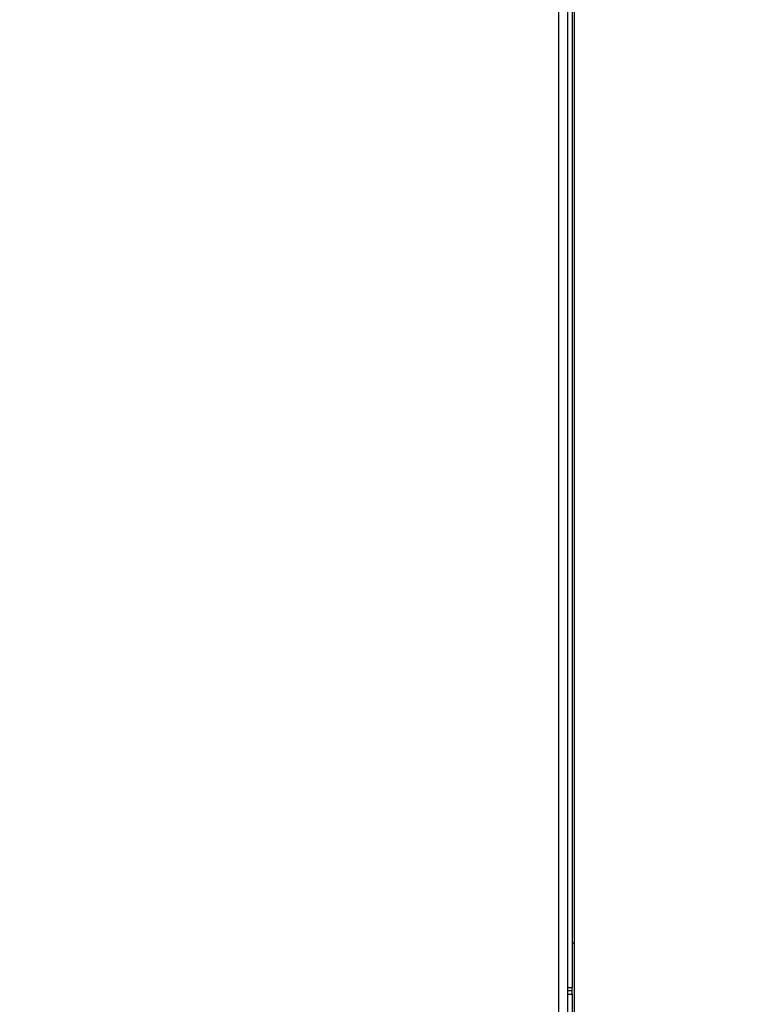
# Model space of a CAD drawing. Units: millimetres. Extents: x 5 to 414, y 3 to 291.
# Drawn here: x 317 to 328, y 228 to 243 of the extents above; entities that cross this region are included whole.
import ezdxf

# ---------------------------------------------------------------- set-up
doc = ezdxf.new("R2010")
doc.units = ezdxf.units.MM
doc.layers.add('GEOMETRY', color=7, linetype='Continuous')
doc.styles.add('SLDTEXTSTYLE0', font='TXT', dxfattribs={"width": 0.605})
doc.dimstyles.new('SLDDIMSTYLE0', dxfattribs={"dimtxt": 5.136637, "dimasz": 3.5, "dimexe": 0, "dimexo": 0.0625, "dimgap": 1.284159, "dimtad": 1, "dimdec": 0, "dimlfac": 15, "dimrnd": 1e-09, "dimzin": 12, "dimdsep": 46, "dimtxsty": 'SLDTEXTSTYLE0', "dimsah": 1, "dimcen": 0.09, "dimadec": 0, "dimazin": 3, "dimtol": 1, "dimtp": 10, "dimtm": 10, "dimtfac": 1, "dimtdec": 0, "dimtmove": 0, "dimatfit": 0, "dimfxl": 0, "dimfrac": 2, "dimtolj": 1, "dimarcsym": 0})
doc.dimstyles.new('SLDDIMSTYLE2', dxfattribs={"dimtxt": 5.136637, "dimasz": 3.5, "dimexe": 0, "dimexo": 0.0625, "dimgap": 1.284159, "dimtad": 1, "dimdec": 0, "dimlfac": 15, "dimrnd": 1e-09, "dimzin": 12, "dimdsep": 46, "dimtxsty": 'SLDTEXTSTYLE0', "dimsah": 1, "dimcen": 0.09, "dimadec": 0, "dimazin": 3, "dimtol": 1, "dimtp": 10, "dimtm": 10, "dimtfac": 1, "dimtdec": 0, "dimtofl": 0, "dimtmove": 0, "dimatfit": 3, "dimfxl": 0, "dimfrac": 2, "dimtolj": 1, "dimarcsym": 0})

# ---------------------------------------------------------------- blocks, each defined once
blk = doc.blocks.new('_D_8')
at = {"layer": 'GEOMETRY'}
for p, q in [((336.842, 232.953), (336.842, 185.391)), ((274.515, 214.893), (274.515, 185.391)), ((336.842, 186.391), (274.515, 186.391))]:
    blk.add_line(p, q, dxfattribs=at)
for points in [[(274.515, 186.391), (279.652, 185.601), (279.652, 187.181)], [(336.842, 186.391), (331.705, 187.181), (331.705, 185.601)]]:
    blk.add_solid(points, dxfattribs=at)
at = {"layer": 'GEOMETRY', "char_height": 5.2917, "attachment_point": 1, "style": 'SLDTEXTSTYLE0'}
for s, insert in [('±10', (306.708, 193.212)), ('935', (292.964, 193.212))]:
    blk.add_mtext(s, dxfattribs=dict(at, insert=insert))
blk = doc.blocks.new('_D_9')
at = {"layer": 'GEOMETRY'}
for p, q in [((326.915, 256.346), (326.915, 269.197)), ((336.842, 234.953), (336.842, 269.197)), ((326.915, 268.197), (317.037, 268.197)), ((336.842, 268.197), (326.915, 268.197)), ((336.842, 268.197), (371.563, 268.197))]:
    blk.add_line(p, q, dxfattribs=at)
for points in [[(326.915, 268.197), (321.779, 268.987), (321.779, 267.406)], [(336.842, 268.197), (341.979, 267.406), (341.979, 268.987)]]:
    blk.add_solid(points, dxfattribs=at)
at = {"layer": 'GEOMETRY', "char_height": 5.2917, "attachment_point": 1, "style": 'SLDTEXTSTYLE0'}
for s, insert in [('±10', (359.878, 275.018)), ('149', (346.134, 275.018))]:
    blk.add_mtext(s, dxfattribs=dict(at, insert=insert))

msp = doc.modelspace()

# ---------------------------------------------------------------- linework, layer by layer
at = {"color": 7, "linetype": 'Continuous', "lineweight": 25}
for p, q in [((324.849, 221.987), (324.849, 254.359)), ((324.715, 222.026), (324.715, 254.226)), ((324.949, 229.359), (324.949, 246.659)), ((324.915, 245.193), (324.915, 228.693)), ((324.949, 229.359), (324.915, 229.359)), ((324.949, 228.026), (324.949, 229.359)), ((324.849, 228.693), (324.915, 228.693)), ((324.849, 228.646), (324.915, 228.646)), ((324.915, 228.639), (324.849, 228.639)), ((324.849, 228.593), (324.911, 228.593)), ((324.911, 228.593), (324.911, 228.259)), ((324.915, 228.593), (324.911, 228.593)), ((324.915, 228.646), (324.915, 228.693)), ((324.915, 228.639), (324.915, 228.646)), ((324.915, 228.595), (324.915, 228.639)), ((324.915, 228.593), (324.915, 228.595)), ((324.915, 228.595), (324.915, 228.257))]:
    msp.add_line(p, q, dxfattribs=at)

# ---------------------------------------------------------------- dimensions: what is measured, and where the dimension line sits
at = {"layer": 'GEOMETRY'}
for base, p2, dimstyle, picture, middle in [((326.915, 268.197), (326.915, 255.346), 'SLDDIMSTYLE0', '_D_9', (358.849, 268.197)), ((274.515, 186.391), (274.515, 215.893), 'SLDDIMSTYLE2', '_D_8', (305.679, 186.391))]:
    dim = msp.add_linear_dim(base=base, p1=(336.842, 233.953), p2=p2, dimstyle=dimstyle, dxfattribs=at)
    dim.commit()
    dim.dimension.update_dxf_attribs({"geometry": picture, "text_midpoint": middle, "dimtype": 160})

doc.saveas('drawing.dxf')
